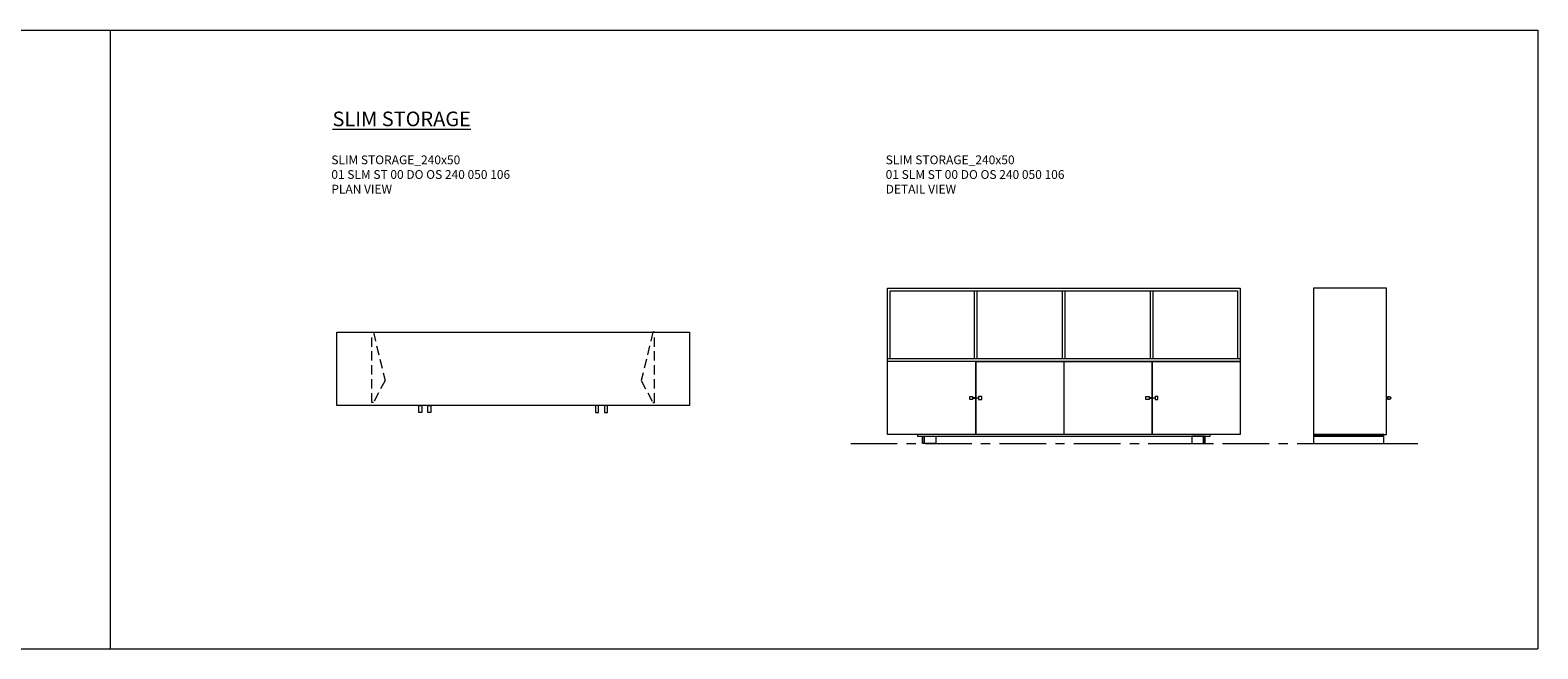
# Model space of a CAD drawing. Units: millimetres. Extents: x 3389 to 13157, y -174 to 2219.
# Drawn here: x 12127 to 13157, y 277 to 700 of the extents above; entities that cross this region are included whole.
import ezdxf

# ---------------------------------------------------------------- set-up
doc = ezdxf.new("R2010")
doc.units = ezdxf.units.MM
doc.linetypes.add('CENTER', pattern=[50.8, 31.75, -6.35, 6.35, -6.35])
doc.linetypes.add('HIDDEN', pattern=[9.525, 6.35, -3.175])
for name, color, linetype, lineweight in [('Düz_Çizgi_Addo', 7, 'Continuous', 20), ('Eksen_Addo', 1, 'CENTER', 5), ('Kesik_Çizgi_Addo', 7, 'HIDDEN', 5), ('Referans_Addo', 5, 'Continuous', 5), ('Yazı_Addo', 3, 'Continuous', 5)]:
    doc.layers.add(name, color=color, linetype=linetype, lineweight=lineweight)
doc.styles.get("Standard").update_dxf_attribs({"font": 'arial.ttf'})

# ---------------------------------------------------------------- blocks, each defined once
blk = doc.blocks.new('01 SLM ST 00 DO OS 240 050 106-Plan')
at = {"layer": 'Düz_Çizgi_Addo'}
for points in [[(-120.5, 0), (120.5, 0), (120.5, -50), (-120.5, -50)], [(-64.4, -54.9), (-64.4, -50), (-62.4, -50), (-62.4, -54.9)], [(-58.3, -54.9), (-58.3, -50), (-56.2, -50), (-56.2, -54.9)], [(58.3, -54.9), (58.3, -50), (56.2, -50), (56.2, -54.9)], [(64.4, -54.9), (64.4, -50), (62.4, -50), (62.4, -54.9)]]:
    blk.add_lwpolyline(points, close=True, dxfattribs=at)
at = {"layer": 'Kesik_Çizgi_Addo'}
for points in [[(-96.5, 0), (-95.5, 0), (-87.5, -33.1), (-95.5, -48), (-96.5, -48), (-96.5, 0)], [(96.5, 0), (95.5, 0), (87.5, -33.1), (95.5, -48), (96.5, -48), (96.5, 0)]]:
    blk.add_lwpolyline(points, dxfattribs=at)
blk = doc.blocks.new('01 SLM ST 00 DO OS 240 050 106-Front')
at = {"layer": 'Düz_Çizgi_Addo'}
for p, q in [((-61.1, -48.2), (-61.1, -1.8)), ((-59.3, -48.2), (-59.3, -1.8)), ((-0.9, -48.2), (-0.9, -1.8)), ((0.9, -48.2), (0.9, -1.8)), ((59.3, -48.2), (59.3, -1.8)), ((61.1, -48.2), (61.1, -1.8)), ((120.5, -48.2), (-120.5, -48.2)), ((120.5, -50), (-120.5, -50)), ((-60.3, -50.1), (-120.5, -50.1)), ((-60.3, -50.1), (-60.3, -100)), ((-60.1, -50.1), (-60.1, -100)), ((-60.1, -50.1), (-0.1, -50.1)), ((-0.1, -50.1), (-0.1, -100)), ((0.1, -50.1), (0.1, -100)), ((0.1, -50.1), (60.1, -50.1)), ((60.1, -50.1), (60.1, -100)), ((60.3, -50.1), (60.3, -100)), ((60.3, -50.1), (120.5, -50.1))]:
    blk.add_line(p, q, dxfattribs=at)
for points in [[(-120.5, 0), (120.5, 0), (120.5, -100), (-120.5, -100)], [(-64.3, -76), (-64.3, -74), (-62.3, -74), (-62.3, -76)], [(-56.1, -76), (-56.1, -74), (-58.2, -74), (-58.2, -76)], [(56.1, -76), (56.1, -74), (58.2, -74), (58.2, -76)], [(64.3, -76), (64.3, -74), (62.3, -74), (62.3, -76)], [(-100, -101), (100, -101), (100, -100), (-100, -100)], [(-96.5, -101), (-95.5, -101), (-95.5, -106), (-96.5, -106)], [(-95.5, -101), (-87.5, -101), (-87.5, -106), (-95.5, -106)], [(95.5, -101), (87.5, -101), (87.5, -106), (95.5, -106)], [(96.5, -101), (95.5, -101), (95.5, -106), (96.5, -106)]]:
    blk.add_lwpolyline(points, close=True, dxfattribs=at)
for points in [[(-118.7, -48.2), (-118.7, -1.8), (118.7, -1.8), (118.7, -48.2)], [(-62.3, -75.1), (-60.3, -75.1), (-60.3, -74.9), (-62.3, -74.9)], [(-58.2, -75.1), (-60.1, -75.1), (-60.1, -74.9), (-58.2, -74.9)], [(58.2, -75.1), (60.1, -75.1), (60.1, -74.9), (58.2, -74.9)], [(62.3, -75.1), (60.3, -75.1), (60.3, -74.9), (62.3, -74.9)]]:
    blk.add_lwpolyline(points, dxfattribs=at)
blk = doc.blocks.new('01 SLM ST 00 DO OS 240 050 106-Side')
at = {"layer": 'Düz_Çizgi_Addo'}
for points in [[(50, -100), (50, 0), (0, 0), (0, -100)], [(0, -101), (48, -101), (48, -100), (0, -100)], [(48, -101), (0, -101), (0, -106), (48, -106)]]:
    blk.add_lwpolyline(points, close=True, dxfattribs=at)
for points in [[(50, -75.2), (51.1, -75.7, 0.212347), (52.7, -75.6, 0.623602), (52.7, -74.4, 0.212347), (51.1, -74.3), (50, -74.8)], [(50, -75), (51.2, -75.5, 0.212347), (52.6, -75.5, 0.623602), (52.6, -74.5, 0.212347), (51.2, -74.5), (50, -75)]]:
    blk.add_lwpolyline(points, format="xyb", dxfattribs=at)

msp = doc.modelspace()

# ---------------------------------------------------------------- linework, layer by layer
at = {"layer": 'Eksen_Addo'}
msp.add_line((12687.4, 417.9), (13078.4, 417.9), dxfattribs=at)
msp.add_line((12687.4, 417.9), (13078.4, 417.9), dxfattribs=at)
at = {"layer": 'Referans_Addo'}
for p, q in [((3389.2, 700.4), (13156.7, 700.4)), ((12181.5, 700.4), (12181.5, 277.4)), ((13156.7, 700.4), (13156.7, 277.4)), ((3389.2, 277.4), (13156.7, 277.4))]:
    msp.add_line(p, q, dxfattribs=at)

# ---------------------------------------------------------------- block references
at = {"layer": 'Düz_Çizgi_Addo'}
for name, p in [('01 SLM ST 00 DO OS 240 050 106-Front', (12832.9, 523.9)), ('01 SLM ST 00 DO OS 240 050 106-Side', (13003.4, 523.9)), ('01 SLM ST 00 DO OS 240 050 106-Plan', (12456.7, 493.9))]:
    msp.add_blockref(name, p, dxfattribs=at)

# ---------------------------------------------------------------- texts
at = {"layer": 'Yazı_Addo', "color": 3, "attachment_point": 1}
for s, insert, char_height, width in [('{\\fCentury Gothic|b0|i0|c162|p34;\\LSLIM STORAGE}', (12333.3, 644.7), 10, 262.232), ('{\\fCentury Gothic|b0|i0|c162|p34;SLIM STORAGE_240x50\\P01 SLM ST 00 DO OS 240 050 106}', (12332.5, 614.7), 6, 286.856), ('{\\fCentury Gothic|b0|i0|c162|p34;SLIM STORAGE_240x50\\P01 SLM ST 00 DO OS 240 050 106}', (12711.2, 614.7), 6, 286.856), ('{\\fCentury Gothic|b0|i0|c162|p34;PLAN VIEW}', (12332.5, 594.7), 6, 286.856), ('{\\fCentury Gothic|b0|i0|c162|p34;DETAIL VIEW}', (12711.2, 594.7), 6, 286.856)]:
    msp.add_mtext(s, dxfattribs=dict(at, insert=insert, char_height=char_height, width=width))

doc.saveas('drawing.dxf')
